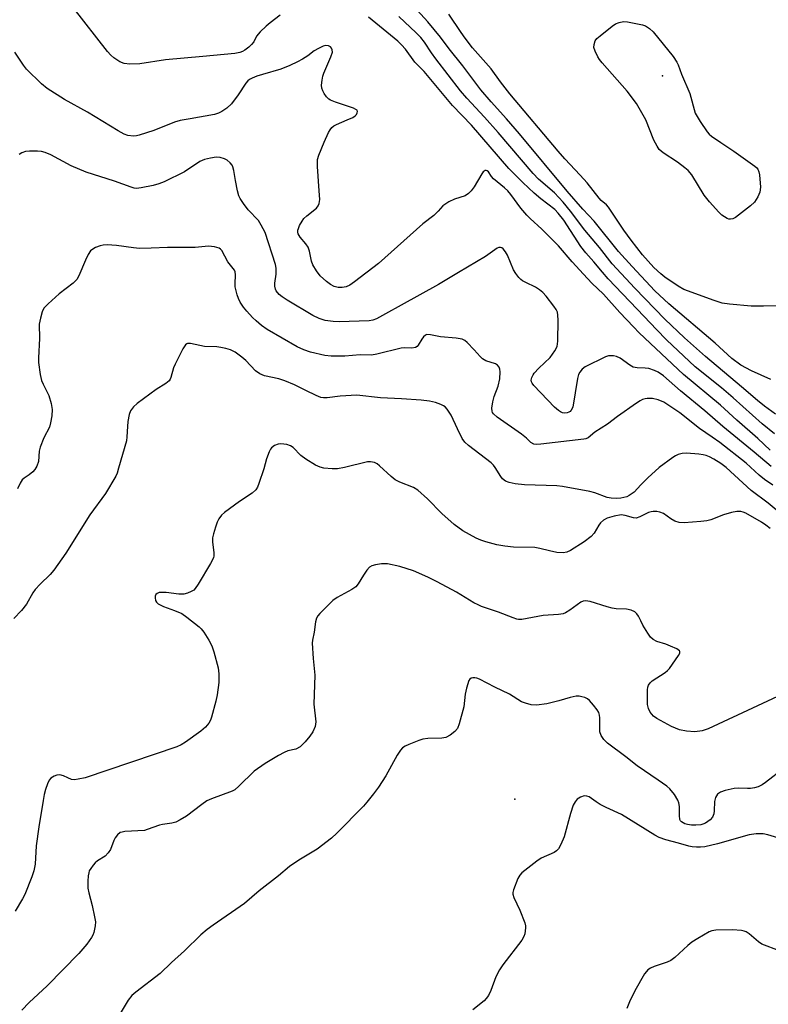
# Model space of a CAD drawing. Units: inches. Extents: x 1327760 to 1333760, y 501447 to 505448.
# Drawn here: x 1328431 to 1328642, y 502600 to 502877 of the extents above; entities that cross this region are included whole.
import ezdxf

# ---------------------------------------------------------------- set-up
doc = ezdxf.new("R2010")
doc.units = ezdxf.units.IN
doc.header["$MEASUREMENT"] = 0
doc.layers.add('ELEV-Spot Elevation', color=7, linetype='Continuous')
doc.layers.add('Undefined', color=1, linetype='Continuous')

msp = doc.modelspace()

# ---------------------------------------------------------------- linework, layer by layer
at = {"layer": 'ELEV-Spot Elevation'}
for p in [(1328612.5366, 502861.3647, 262.614), (1328570.7817, 502657.348, 239.275)]:
    msp.add_point(p, dxfattribs=at)
at = {"layer": 'Undefined'}
msp.add_line((1328479.181, 502849.312, 252), (1328478.6345, 502849.2155, 252), dxfattribs=at)
for points, elevation in [([(1328643.091, 502775.7005), (1328637.626, 502778.1715), (1328634.613, 502779.818), (1328632.0945, 502781.6395), (1328627.3795, 502786.0335), (1328614.261, 502797.1355), (1328610.3675, 502800.7905), (1328603.9325, 502807.5855), (1328600.1185, 502811.8605), (1328593.2, 502820.442), (1328590.03, 502823.7595), (1328585.581, 502828.8405), (1328572.1355, 502845.038), (1328568.4615, 502849.311), (1328564.1835, 502854.0455), (1328561.213, 502857.4975), (1328556.125, 502864.1985), (1328552.251, 502869.0505), (1328549.827, 502872.351), (1328546.2785, 502876.6815), (1328538.25, 502885.4395)], 258), ([(1328464.948, 502864.8355), (1328462.173, 502864.713), (1328460.587, 502864.8415), (1328459.3235, 502865.332), (1328457.62, 502866.444), (1328456.796, 502867.1955), (1328455.8505, 502868.247), (1328446.215, 502880.727)], 254), ([(1328644.9115, 502796.523), (1328641.0105, 502796.396), (1328637.48, 502796.3925), (1328631.3825, 502796.998), (1328629.365, 502797.3155), (1328627.086, 502798.0185), (1328618.5515, 502801.1215), (1328616.8735, 502802.0595), (1328613.1635, 502804.6505), (1328612.0235, 502805.5705), (1328610.094, 502807.3525), (1328606.8915, 502810.9535), (1328603.6595, 502815.0695), (1328601.6065, 502817.887), (1328597.2205, 502824.3485), (1328596.6515, 502824.9815), (1328595.1895, 502826.2505), (1328594.6075, 502826.8635), (1328591.195, 502831.18), (1328589.252, 502833.407), (1328584.9325, 502838.0245), (1328583.035, 502840.1775), (1328569.428, 502856.301), (1328566.7905, 502859.7555), (1328564.1545, 502863.4155), (1328558.917, 502869.3455), (1328556.8175, 502871.988), (1328555.6535, 502873.5885), (1328552.164, 502878.8405)], 260), ([(1328504.5945, 502878.4905), (1328501.7495, 502876.365), (1328500.6135, 502875.432), (1328498.9045, 502873.7725)], 254), ([(1328644.149, 502760.4305), (1328640.5985, 502763.2695), (1328632.435, 502770.5315), (1328629.1095, 502773.3925), (1328621.742, 502779.3195), (1328613.5975, 502786.9765), (1328610.7555, 502789.8165), (1328607.354, 502793.4815), (1328597.1655, 502804.156), (1328595.5185, 502806.011), (1328593.1535, 502808.9025), (1328590.8515, 502811.5225), (1328589.4335, 502813.3075), (1328584.638, 502820.6555), (1328583.083, 502822.7115), (1328582.0825, 502823.6645), (1328578.114, 502826.733), (1328576.245, 502828.334), (1328573.0725, 502831.346), (1328569.1725, 502835.2915), (1328558.558, 502847.454), (1328553.2125, 502853.0725), (1328545.2665, 502862.631), (1328542.607, 502865.2305), (1328539.9505, 502868.8925), (1328538.8765, 502870.181), (1328537.786, 502871.179), (1328529.5095, 502877.954)], 254), ([(1328644.355, 502765.9995), (1328641.258, 502768.2495), (1328639.272, 502769.83), (1328634.7995, 502773.7015), (1328624.593, 502782.1965), (1328618.7445, 502787.458), (1328613.176, 502792.7235), (1328604.6595, 502801.5405), (1328598.326, 502808.3375), (1328594.7255, 502813.0165), (1328590.6215, 502817.877), (1328586.5675, 502823.2285), (1328584.4835, 502825.7635), (1328581.969, 502828.4155), (1328577.5425, 502832.2675), (1328575.9585, 502833.8675), (1328566.119, 502845.4035), (1328562.242, 502849.7405), (1328557.267, 502855.0725), (1328555.495, 502857.2165), (1328548.5255, 502866.2135), (1328547.332, 502867.851), (1328545.292, 502870.898), (1328544.2715, 502872.206), (1328542.9295, 502873.5705), (1328538.098, 502878.1465)], 256), ([(1328498.9045, 502873.7725), (1328497.8685, 502872.547), (1328497.147, 502870.997), (1328496.5335, 502870.2065), (1328495.7075, 502869.459), (1328494.589, 502868.6085), (1328493.9375, 502868.2305), (1328493.229, 502867.965), (1328491.802, 502867.7285), (1328482.7715, 502866.831), (1328472.214, 502865.888), (1328464.948, 502864.8355)], 254), ([(1328478.6345, 502849.2155), (1328476.383, 502848.7905), (1328474.7805, 502848.377), (1328468.9335, 502845.984), (1328464.841, 502844.7035), (1328464.0145, 502844.5055), (1328463.197, 502844.413), (1328461.626, 502844.591), (1328460.6125, 502844.9505), (1328458.8855, 502845.859), (1328450.2305, 502851.1315), (1328443.7725, 502854.7685), (1328438.836, 502857.848), (1328437.2785, 502859.1855), (1328433.0405, 502863.286), (1328432.1415, 502864.448), (1328429.7025, 502868.123)], 252), ([(1328526.3195, 502851.6825), (1328525.979, 502851.9415), (1328525.248, 502852.2675), (1328520.2425, 502853.944), (1328518.7595, 502854.5695), (1328518.3195, 502854.85), (1328517.711, 502855.4505), (1328517.023, 502856.39), (1328516.5945, 502857.141), (1328516.3405, 502857.935), (1328516.2955, 502858.7685), (1328516.4035, 502860.1925), (1328516.6125, 502861.3135), (1328516.9135, 502862.1545), (1328518.9285, 502866.728), (1328519.3205, 502868.0695), (1328519.2575, 502868.785), (1328519.085, 502869.2045), (1328518.828, 502869.559), (1328518.2285, 502869.8875), (1328517.462, 502869.947), (1328516.684, 502869.761), (1328515.43, 502869.1475), (1328514.2275, 502868.41), (1328512.388, 502867.0535), (1328510.9365, 502866.1425), (1328509.441, 502865.3075), (1328507.278, 502864.297), (1328504.7985, 502863.2775), (1328499.6505, 502861.8205), (1328497.9955, 502861.2735), (1328496.647, 502860.7615), (1328495.899, 502860.366), (1328495.4505, 502860.006), (1328494.897, 502859.3685), (1328492.757, 502856.015), (1328490.8485, 502853.5005), (1328489.568, 502852.2985), (1328488.1305, 502851.3445), (1328487.163, 502850.8845), (1328486.105, 502850.543), (1328479.181, 502849.312)], 252), ([(1328523.516, 502848.959), (1328525.055, 502849.6535), (1328525.7455, 502850.1135), (1328526.099, 502850.505), (1328526.347, 502850.928), (1328526.452, 502851.3345), (1328526.3195, 502851.6825)], 252), ([(1328517.04, 502842.666), (1328518.255, 502845.455), (1328518.688, 502846.186), (1328519.198, 502846.7895), (1328519.785, 502847.2785), (1328520.523, 502847.698), (1328523.516, 502848.959)], 252), ([(1328534.355, 502794.2235), (1328531.7515, 502792.8235), (1328530.7315, 502792.484), (1328529.684, 502792.269), (1328521.2055, 502791.979), (1328519.5195, 502792.108), (1328517.291, 502792.4165), (1328515.626, 502792.9065), (1328513.7775, 502793.7885), (1328506.5765, 502798.111), (1328505.158, 502799.0435), (1328504.3265, 502799.734), (1328503.497, 502800.73), (1328503.271, 502801.2505), (1328503.0935, 502802.0905), (1328503.1175, 502802.9335), (1328503.47, 502805.446), (1328503.457, 502807.1055), (1328503.3065, 502808.1775), (1328500.34, 502817.1755), (1328499.2775, 502819.318), (1328498.487, 502820.5775), (1328495.5755, 502823.6255), (1328494.206, 502825.426), (1328493.269, 502826.8295), (1328492.9105, 502827.592), (1328492.5315, 502829.001), (1328491.963, 502831.901), (1328491.541, 502834.709), (1328491.27, 502835.761), (1328491.0195, 502836.231), (1328490.4835, 502836.855), (1328489.6305, 502837.587), (1328488.9205, 502838.029), (1328487.653, 502838.407), (1328486.577, 502838.4735), (1328484.8905, 502838.2145), (1328483.232, 502837.807), (1328481.9535, 502837.2125), (1328477.624, 502834.327), (1328471.837, 502831.4735), (1328470.3435, 502830.927), (1328468.7065, 502830.507), (1328465.3605, 502829.774), (1328464.05, 502829.6695), (1328463.3475, 502829.748), (1328462.4985, 502829.9755), (1328457.8105, 502831.6615), (1328449.869, 502834.1875), (1328445.5855, 502836.0315), (1328439.89, 502839.107), (1328438.3095, 502839.812), (1328437.2145, 502840.069), (1328436.094, 502840.1925), (1328433.859, 502840.1755), (1328432.739, 502840.04), (1328431.6665, 502839.706), (1328430.952, 502839.25)], 250), ([(1328515.617, 502828.965), (1328515.169, 502835.789), (1328515.159, 502837.767), (1328515.475, 502839.0115), (1328517.04, 502842.666)], 252), ([(1328642.921, 502755.7915), (1328639.3835, 502759.15), (1328633.487, 502764.3095), (1328628.876, 502768.466), (1328618.408, 502777.1685), (1328605.9095, 502788.9525), (1328604.2705, 502790.587), (1328600.501, 502794.61), (1328595.838, 502799.7795), (1328592.59, 502802.932), (1328590.174, 502805.4485), (1328587.02, 502808.919), (1328583.1475, 502813.438), (1328578.4305, 502818.172), (1328575.1515, 502821.1605), (1328574.189, 502822.1285), (1328572.5225, 502824.073), (1328569.6685, 502827.919), (1328568.834, 502828.934), (1328567.9375, 502829.8045), (1328564.821, 502832.375), (1328564.255, 502833.018), (1328563.359, 502834.3065), (1328563.0425, 502834.6175), (1328562.775, 502834.747), (1328562.4475, 502834.726), (1328561.9035, 502834.32), (1328561.465, 502833.715), (1328559.2985, 502830.1135), (1328558.4615, 502828.976), (1328557.7115, 502828.1685), (1328556.7815, 502827.6015), (1328553.78, 502826.605), (1328552.218, 502825.824), (1328550.5175, 502824.703), (1328549.172, 502823.265)], 252), ([(1328515.5855, 502825.349), (1328515.7535, 502826.526), (1328515.617, 502828.965)], 252), ([(1328510.0875, 502819.197), (1328510.7775, 502820.423), (1328511.2955, 502821.1215), (1328512.122, 502821.923), (1328514.808, 502824.105), (1328515.31, 502824.7365), (1328515.5855, 502825.349)], 252), ([(1328549.172, 502823.265), (1328547.9415, 502821.982), (1328544.894, 502819.611), (1328532.3865, 502808.423), (1328525.534, 502803.301)], 252), ([(1328525.534, 502803.301), (1328524.228, 502802.382), (1328523.1855, 502801.8765), (1328522.06, 502801.664), (1328520.9225, 502801.699), (1328519.831, 502802.0155), (1328518.8105, 502802.5305), (1328517.6595, 502803.4315), (1328515.917, 502805.0085), (1328514.833, 502806.3625), (1328513.825, 502808.108), (1328513.477, 502809.171), (1328512.906, 502811.924), (1328512.459, 502813.1115), (1328511.8305, 502814.0035), (1328510.2055, 502815.921), (1328509.6585, 502816.8225), (1328509.5495, 502817.3135), (1328509.583, 502817.8345), (1328509.724, 502818.3625), (1328510.0875, 502819.197)], 252), ([(1328565.0315, 502770.9375), (1328566.1265, 502773.9125), (1328566.596, 502775.902), (1328566.7205, 502777.866), (1328566.594, 502778.707), (1328566.388, 502779.203), (1328565.9025, 502779.822), (1328565.4035, 502780.1325), (1328562.682, 502781.011), (1328561.6645, 502781.612), (1328561.0515, 502782.2055), (1328559.336, 502784.151), (1328557.3345, 502786.197), (1328556.697, 502786.7365), (1328555.9735, 502787.126), (1328554.247, 502787.438), (1328549.805, 502787.7435), (1328547.042, 502788.319), (1328546.01, 502788.394), (1328545.567, 502788.2585), (1328545.021, 502787.82), (1328544.5495, 502787.139), (1328543.572, 502785.407), (1328543.2365, 502785.0095), (1328542.8115, 502784.742), (1328541.729, 502784.57), (1328539.5525, 502784.6605), (1328538.704, 502784.587), (1328531.8405, 502782.886), (1328530.404, 502782.6265), (1328527.1265, 502782.7005), (1328522.837, 502782.3735), (1328518.9515, 502782.3125), (1328517.2005, 502782.561), (1328513.153, 502783.428), (1328511.2315, 502784.0765), (1328509.377, 502784.9455), (1328500.955, 502789.811), (1328499.3655, 502790.962), (1328497.857, 502792.259), (1328496.8185, 502793.2455), (1328495.2145, 502794.9905), (1328494.2855, 502796.131), (1328493.337, 502797.575), (1328492.812, 502798.57), (1328492.419, 502799.638), (1328491.8935, 502801.8765), (1328491.856, 502802.726), (1328491.9655, 502805.2985), (1328491.8715, 502806.121), (1328491.7005, 502806.6145), (1328489.856, 502808.93), (1328488.095, 502812.113), (1328487.7675, 502812.5165), (1328487.361, 502812.819), (1328486.07, 502813.2065), (1328484.3815, 502813.372), (1328480.6425, 502813.0035), (1328472.836, 502812.953), (1328468.1855, 502812.7535), (1328464.9345, 502812.731), (1328463.1935, 502812.845), (1328458.3945, 502813.568), (1328455.775, 502813.7405), (1328454.628, 502813.686), (1328453.794, 502813.4735), (1328452.447, 502812.9385), (1328451.6935, 502812.539), (1328451.059, 502811.9995), (1328450.427, 502811.025), (1328449.6255, 502809.4145), (1328447.793, 502804.978), (1328447.2225, 502803.961), (1328446.193, 502802.963), (1328442.238, 502799.8945), (1328439.134, 502797.106), (1328437.92, 502795.8365), (1328437.4015, 502794.8065), (1328436.914, 502793.086), (1328436.584, 502791.3275), (1328436.696, 502787.2795), (1328436.4, 502781.8985), (1328436.4175, 502780.5145), (1328436.8875, 502777.143), (1328437.26, 502775.4795), (1328437.6975, 502774.3985), (1328439.267, 502771.2565), (1328439.951, 502769.011), (1328440.2625, 502767.2945), (1328440.1245, 502765.534), (1328439.7785, 502763.481), (1328439.4745, 502762.346), (1328437.868, 502759.2875), (1328436.8485, 502756.649), (1328436.6005, 502755.5425), (1328436.3885, 502752.591), (1328435.9345, 502751.281), (1328435.3805, 502750.324), (1328434.8285, 502749.717), (1328433.7675, 502748.826), (1328432.3405, 502747.889), (1328431.7665, 502747.4115), (1328431.1685, 502746.5325), (1328430.4785, 502744.9115)], 248), ([(1328577.6245, 502778.9215), (1328580.806, 502781.982), (1328582.1345, 502783.8365), (1328582.7525, 502785.0825), (1328582.945, 502786.5135), (1328583.0315, 502792.4605), (1328583.0025, 502793.929), (1328582.8495, 502794.7655), (1328582.4825, 502795.522), (1328581.823, 502796.475), (1328579.674, 502799.274), (1328578.6925, 502800.334), (1328577.824, 502801.0515), (1328576.6695, 502801.8275), (1328573.934, 502803.0655), (1328572.9665, 502803.6005), (1328572.527, 502803.922), (1328571.9365, 502804.5305), (1328571.0785, 502805.6845), (1328570.476, 502806.668), (1328568.7625, 502810.822), (1328568.2115, 502811.8035), (1328567.5625, 502812.6345), (1328567.176, 502812.902), (1328566.75, 502812.9915), (1328566.2935, 502812.9465), (1328565.8195, 502812.775), (1328562.498, 502810.415), (1328554.8895, 502805.9545), (1328551.649, 502803.9645)], 250), ([(1328551.649, 502803.9645), (1328549.233, 502802.5265), (1328538.7515, 502796.7475), (1328534.355, 502794.2235)], 250), ([(1328554.6135, 502761.8235), (1328552.811, 502765.6895), (1328551.7185, 502767.414), (1328551.1305, 502768.03), (1328550.689, 502768.3285), (1328549.9585, 502768.6905), (1328548.4075, 502769.28), (1328546.7015, 502769.6635), (1328544.3405, 502769.9445), (1328538.866, 502770.332), (1328532.878, 502770.586), (1328526.229, 502771.2975), (1328521.5675, 502771.0365), (1328517.894, 502770.595), (1328516.7955, 502770.586), (1328516.0485, 502770.6925), (1328514.7605, 502771.194), (1328511.851, 502772.6905), (1328508.623, 502774.2235), (1328505.8885, 502775.3675), (1328504.208, 502775.927), (1328500.151, 502776.779), (1328498.818, 502777.319), (1328497.6765, 502778.159), (1328494.878, 502781.0635), (1328493.8175, 502782.0495), (1328491.8765, 502783.4455), (1328490.589, 502784.131), (1328489.249, 502784.523), (1328487.874, 502784.81), (1328486.7315, 502784.933), (1328483.194, 502785.064), (1328479.257, 502785.915), (1328478.4865, 502785.9085), (1328478.2625, 502785.836), (1328477.877, 502785.5395), (1328477.1155, 502784.3645), (1328474.941, 502780.088), (1328474.5255, 502779.0085), (1328473.7665, 502776.303), (1328473.542, 502775.8055), (1328473.2265, 502775.363), (1328472.355, 502774.636), (1328469.5665, 502772.9055), (1328464.27, 502769.006), (1328463.171, 502768.0375), (1328462.3535, 502766.925), (1328461.968, 502765.8785), (1328461.6155, 502763.8945), (1328461.4735, 502762.457), (1328461.3515, 502759.5775), (1328461.2075, 502758.4335), (1328459.008, 502750.7315), (1328458.544, 502749.327), (1328458.1785, 502748.5165), (1328455.318, 502743.606), (1328450.871, 502737.5485), (1328444.112, 502726.7885), (1328440.742, 502722.006), (1328439.6445, 502720.732), (1328436.8375, 502718.041), (1328435.421, 502716.5095), (1328434.805, 502715.5835), (1328432.987, 502712.3975), (1328431.633, 502710.6325), (1328429.386, 502708.287)], 246), ([(1328643.193, 502751.2405), (1328638.3775, 502755.286), (1328629.565, 502762.505), (1328624.475, 502766.8945), (1328617.589, 502772.5135), (1328612.7955, 502776.8095), (1328611.3025, 502777.8535), (1328610.282, 502778.3205), (1328608.6795, 502778.835), (1328607.591, 502778.963), (1328605.3925, 502779.0145), (1328604.171, 502779.258), (1328603.2325, 502779.759), (1328600.547, 502781.8065), (1328599.525, 502782.2425), (1328598.6785, 502782.3955), (1328597.82, 502782.4445), (1328597.256, 502782.3955), (1328596.438, 502782.1505), (1328590.6405, 502779.297), (1328589.789, 502778.625), (1328589.1485, 502777.8285), (1328588.7955, 502777.1215), (1328588.512, 502775.9985), (1328587.207, 502767.967)], 250), ([(1328587.207, 502767.967), (1328586.759, 502767.093), (1328586.4395, 502766.753), (1328586.043, 502766.5065), (1328585.577, 502766.3605), (1328584.8385, 502766.284), (1328584.316, 502766.3505), (1328583.744, 502766.597), (1328583.133, 502767.0155), (1328582.0615, 502767.9715), (1328576.183, 502774.0555), (1328575.68, 502774.738), (1328575.5195, 502775.125), (1328575.4765, 502775.5245), (1328575.6285, 502776.2985), (1328575.9605, 502777.0595), (1328576.2705, 502777.5285), (1328577.6245, 502778.9215)], 250), ([(1328593.438, 502760.845), (1328591.53, 502759.3225), (1328590.9025, 502759.042), (1328590.341, 502758.902), (1328578.154, 502757.489), (1328576.9805, 502757.409), (1328576.15, 502757.505), (1328575.2905, 502757.9825), (1328574.078, 502759.1845), (1328572.6815, 502760.2915), (1328565.854, 502765.13), (1328564.767, 502766.0645), (1328564.517, 502766.4345), (1328564.38, 502766.8505), (1328564.346, 502767.673), (1328564.5865, 502769.4105), (1328565.0315, 502770.9375)], 248), ([(1328643.641, 502745.968), (1328641.274, 502747.555), (1328639.813, 502748.7405), (1328636.1415, 502752.123), (1328628.634, 502757.947), (1328626.549, 502759.4905), (1328622.9815, 502761.891), (1328617.351, 502766.3475), (1328612.838, 502769.394), (1328611.2865, 502770.0495), (1328609.654, 502770.4305), (1328608.214, 502770.423), (1328607.65, 502770.3295), (1328606.8885, 502770.0735), (1328606.159, 502769.7165), (1328605.161, 502769.0835), (1328599.8355, 502765.3275), (1328596.959, 502763.16), (1328593.438, 502760.845)], 248), ([(1328606.396, 502746.033), (1328604.4585, 502743.946), (1328603.127, 502742.991), (1328602.433, 502742.688), (1328600.7295, 502742.28), (1328599.3975, 502742.16), (1328598.0025, 502742.2435), (1328596.905, 502742.424), (1328593.42, 502743.7725), (1328592.023, 502744.1455), (1328584.2955, 502745.5795), (1328582.6915, 502745.721), (1328573.582, 502746.0325), (1328570.9415, 502746.325), (1328569.217, 502746.6485), (1328568.216, 502747.1005), (1328567.3735, 502747.7695), (1328566.901, 502748.3975), (1328565.291, 502750.9535), (1328564.777, 502751.6085), (1328564.186, 502752.199), (1328557.7525, 502757.112), (1328556.665, 502758.0845), (1328555.9415, 502759.132), (1328554.6135, 502761.8235)], 246), ([(1328580.619, 502727.3875), (1328577.906, 502728.0755), (1328576.493, 502728.3195), (1328570.405, 502728.4205), (1328567.9775, 502728.6905), (1328565.773, 502729.121), (1328562.616, 502729.9675), (1328561.2005, 502730.406), (1328559.8915, 502730.9825), (1328556.139, 502733.0275), (1328553.6785, 502734.863), (1328550.2545, 502737.9505), (1328546.2175, 502742.132), (1328543.4045, 502744.525), (1328542.1885, 502745.267), (1328538.37, 502746.778), (1328537.0755, 502747.416), (1328535.9205, 502748.3385), (1328532.645, 502751.4165), (1328531.935, 502751.9415), (1328531.1705, 502752.3065), (1328530.086, 502752.5575), (1328529.2485, 502752.5045), (1328522.7565, 502750.944), (1328520.748, 502750.5855), (1328519.2795, 502750.5605), (1328516.924, 502750.776), (1328515.844, 502751.0445), (1328514.5715, 502751.5435), (1328511.8225, 502753.2305), (1328510.4035, 502754.266), (1328508.218, 502756.5615), (1328507.5105, 502757.069), (1328506.4685, 502757.403), (1328504.802, 502757.6015), (1328503.994, 502757.512), (1328502.999, 502757.118), (1328502.153, 502756.502), (1328501.831, 502756.0625), (1328501.4525, 502755.3055), (1328500.7385, 502753.41), (1328499.9715, 502750.5935), (1328498.5745, 502746.413), (1328498.1525, 502745.3345), (1328497.731, 502744.608), (1328496.6895, 502743.6925), (1328493.0785, 502741.312), (1328488.8605, 502738.254), (1328488.006, 502737.4965), (1328487.27, 502736.479), (1328486.814, 502735.4785), (1328486.3465, 502734.1315), (1328485.7445, 502732.2275), (1328485.497, 502731.1285), (1328485.4745, 502729.998), (1328485.908, 502726.829), (1328485.8875, 502725.99), (1328485.7645, 502725.445), (1328484.972, 502723.8775), (1328481.4165, 502717.9675), (1328480.5895, 502716.7485), (1328480.192, 502716.3425), (1328479.4955, 502715.914), (1328478.4515, 502715.4985), (1328477.362, 502715.2115), (1328475.998, 502715.1895), (1328472.3885, 502715.639), (1328471.0035, 502715.7035), (1328470.4845, 502715.6315), (1328469.8475, 502715.351), (1328469.521, 502715.0625), (1328469.323, 502714.6715), (1328469.277, 502714.186), (1328469.416, 502713.427), (1328469.646, 502712.9705), (1328470.192, 502712.4685), (1328471.621, 502711.739), (1328474.774, 502710.633), (1328476.839, 502709.7205), (1328478.27, 502708.727), (1328481.7055, 502706.012), (1328482.3255, 502705.409), (1328483.026, 502704.467), (1328484.4255, 502702.1895), (1328485.2665, 502700.627), (1328485.835, 502698.9685), (1328487.08, 502694.4405), (1328487.255, 502692.763), (1328487.2775, 502690.2425), (1328486.838, 502686.752), (1328486.473, 502685.029), (1328485.1875, 502680.4905), (1328484.8855, 502679.67), (1328484.422, 502678.8415)], 244), ([(1328647.321, 502736.7575), (1328642.3495, 502740.903), (1328637.541, 502744.429), (1328630.491, 502750.9675), (1328628.983, 502752.0695), (1328627.028, 502753.2655), (1328625.8015, 502753.8895), (1328624.8045, 502754.2935), (1328623.9725, 502754.506), (1328622.7935, 502754.681), (1328619.223, 502755.005), (1328618.069, 502754.869), (1328616.949, 502754.564), (1328616.153, 502754.218), (1328615.4045, 502753.756), (1328611.5795, 502750.966), (1328608.375, 502748.031), (1328606.396, 502746.033)], 246), ([(1328608.5675, 502738.2285), (1328606.136, 502736.995), (1328605.0855, 502736.659), (1328604.3045, 502736.683), (1328601.9535, 502737.3955), (1328600.8745, 502737.534), (1328598.8545, 502737.198), (1328596.867, 502736.638), (1328595.8555, 502736.0815), (1328594.9965, 502735.3205), (1328594.507, 502734.624), (1328593.2205, 502732.419), (1328592.337, 502731.4385), (1328590.3515, 502729.996), (1328586.526, 502727.469), (1328585.5315, 502727.0245), (1328584.438, 502726.8325), (1328582.664, 502726.9445), (1328580.619, 502727.3875)], 244), ([(1328642.8535, 502733.679), (1328641.6655, 502734.676), (1328640.393, 502735.5445), (1328636.042, 502738.005), (1328635.2475, 502738.3455), (1328634.5975, 502738.499), (1328633.4315, 502738.488), (1328631.972, 502738.2325), (1328629.7405, 502737.546), (1328626.1285, 502736.203), (1328625.0285, 502735.91), (1328623.2815, 502735.6935), (1328618.5835, 502735.306), (1328617.24, 502735.408), (1328616.021, 502735.7785), (1328614.886, 502736.429), (1328612.755, 502737.915), (1328611.7445, 502738.366), (1328610.9315, 502738.4925), (1328609.822, 502738.507), (1328609.276, 502738.4445), (1328608.5675, 502738.2285)], 244), ([(1328606.3615, 502707.629), (1328605.685, 502709.014), (1328605.238, 502709.68), (1328604.6425, 502710.185), (1328603.671, 502710.6435), (1328602.316, 502710.9515), (1328599.4175, 502711.0645), (1328598.2735, 502711.205), (1328596.8675, 502711.5845), (1328592.1205, 502713.109), (1328590.771, 502713.329), (1328590.093, 502713.2365), (1328589.413, 502712.935), (1328586.324, 502710.642), (1328585.1475, 502709.93), (1328584.4195, 502709.6365), (1328583.1665, 502709.4165), (1328578.8625, 502709.1445), (1328572.7515, 502708.091), (1328571.891, 502708.0615), (1328571.427, 502708.131), (1328570.325, 502708.4815), (1328566.2385, 502710.1405), (1328561.4175, 502711.761), (1328560.4815, 502712.1465), (1328559.292, 502712.782), (1328554.357, 502715.7805), (1328548.902, 502718.6735), (1328546.2705, 502719.994), (1328542.212, 502721.7515), (1328538.355, 502723.039), (1328534.9065, 502723.7105), (1328534.038, 502723.782), (1328533.199, 502723.738), (1328531.5295, 502723.4855), (1328530.472, 502723.207), (1328529.7855, 502722.817), (1328529.0475, 502721.9855), (1328528.078, 502720.54), (1328526.6385, 502718.1515), (1328525.97, 502717.306), (1328524.8005, 502716.478), (1328520.6685, 502714.237), (1328519.476, 502713.4435), (1328515.747, 502709.751), (1328515.2015, 502709.0935), (1328514.814, 502708.3785), (1328514.569, 502707.3425), (1328514.178, 502704.452), (1328513.6755, 502702.1905), (1328513.605, 502701.3415), (1328513.8615, 502697.058), (1328514.341, 502692.3685), (1328514.1195, 502684.177), (1328514.625, 502679.1515), (1328514.4565, 502677.897), (1328513.802, 502676.341), (1328512.9435, 502675.141), (1328511.619, 502673.533), (1328510.83, 502672.6555), (1328510.1915, 502672.1055), (1328509.0105, 502671.506), (1328506.77, 502670.9545), (1328505.6835, 502670.5565), (1328504.1295, 502669.7175), (1328500.3235, 502667.4555), (1328497.2815, 502665.252), (1328492.9705, 502661.027)], 242), ([(1328614.4945, 502694.269), (1328617.0495, 502697.9095), (1328617.377, 502698.594), (1328617.402, 502698.997), (1328617.321, 502699.166), (1328616.5825, 502699.73), (1328614.786, 502700.5685), (1328613.444, 502701.1015), (1328610.859, 502701.871), (1328609.8555, 502702.376), (1328609.106, 502703.108), (1328608.325, 502704.193), (1328606.9755, 502706.4045), (1328606.3615, 502707.629)], 242), ([(1328625.386, 502677.1815), (1328623.6835, 502676.648), (1328621.615, 502676.38), (1328619.2875, 502676.585), (1328617.299, 502676.958), (1328615.0155, 502677.829), (1328610.867, 502680.124), (1328609.929, 502680.809), (1328609.032, 502681.9545), (1328608.505, 502682.9865), (1328608.305, 502684.0645), (1328608.2775, 502688.2205), (1328608.3875, 502688.992), (1328608.5825, 502689.4965), (1328609.025, 502690.183), (1328609.619, 502690.744), (1328613.2195, 502693.0855), (1328613.906, 502693.6445), (1328614.4945, 502694.269)], 242), ([(1328639.51, 502660.876), (1328638.4905, 502660.568), (1328637.315, 502660.389), (1328636.4545, 502660.366), (1328633.9085, 502660.4985), (1328632.7625, 502660.413), (1328630.1545, 502659.817), (1328628.8615, 502659.3205), (1328628.0595, 502658.757), (1328627.699, 502658.321), (1328627.425, 502657.8235), (1328627.1705, 502656.728), (1328627.07, 502654.1115), (1328626.959, 502653.2665), (1328626.5625, 502652.319), (1328625.9155, 502651.5325), (1328624.6185, 502650.6215), (1328623.8855, 502650.304), (1328623.342, 502650.172), (1328621.886, 502650.04), (1328620.7085, 502650.042), (1328619.583, 502650.1995), (1328618.7905, 502650.441), (1328617.8865, 502650.963), (1328617.616, 502651.265), (1328617.4105, 502651.678), (1328617.255, 502652.7695), (1328617.338, 502654.539), (1328617.293, 502655.275), (1328617.09, 502656.355), (1328616.8315, 502657.129), (1328615.907, 502658.639), (1328614.594, 502660.251), (1328613.6955, 502661.0165), (1328611.295, 502662.767), (1328605.355, 502666.813), (1328602.131, 502669.334), (1328596.986, 502673.188), (1328595.9275, 502674.1595), (1328595.213, 502675.334), (1328594.8525, 502676.3705), (1328594.7675, 502677.209), (1328594.786, 502680.3205), (1328594.694, 502681.0915), (1328594.4955, 502681.825), (1328594.0995, 502682.5445), (1328593.0635, 502683.8885), (1328591.9365, 502685.1605), (1328591.303, 502685.685), (1328590.5625, 502686.035), (1328589.762, 502686.2685), (1328588.9395, 502686.4035), (1328588.114, 502686.3815), (1328586.4675, 502686.042), (1328583.255, 502685.1085), (1328579.8595, 502684.295), (1328576.8995, 502683.8905), (1328575.47, 502683.9985), (1328573.8085, 502684.417), (1328572.7455, 502684.813), (1328569.312, 502686.9895), (1328565.131, 502689.0065), (1328560.8845, 502691.2185), (1328560.063, 502691.522), (1328559.514, 502691.6155), (1328558.981, 502691.619), (1328558.5005, 502691.515), (1328558.1285, 502691.2515), (1328557.864, 502690.8375), (1328557.1665, 502688.686), (1328556.799, 502686.977), (1328556.3965, 502683.455), (1328555.1115, 502678.6295), (1328554.603, 502677.29), (1328553.9085, 502676.4395), (1328552.5655, 502675.4015), (1328551.3405, 502674.744), (1328550.1925, 502674.546), (1328546.2885, 502674.4435), (1328544.811, 502674.2915), (1328543.6815, 502673.9425), (1328540.911, 502672.807), (1328539.8385, 502672.3055), (1328539.119, 502671.8325), (1328538.568, 502671.222), (1328537.6455, 502669.7945), (1328534.428, 502663.9905), (1328532.3205, 502660.773), (1328530.9185, 502658.866), (1328529.097, 502656.5325), (1328528.1225, 502655.4125), (1328520.621, 502647.733), (1328519.039, 502646.397), (1328515.054, 502643.2895), (1328509.838, 502640.1645), (1328507.2545, 502638.388), (1328504.129, 502635.7855), (1328498.6885, 502631.464), (1328494.5535, 502627.942), (1328485.6765, 502621.826), (1328484, 502620.5805), (1328482.173, 502619.078), (1328477.6225, 502614.552), (1328473.9025, 502611.287), (1328470.7005, 502608.234), (1328463.848, 502602.9075), (1328462.7185, 502601.9385), (1328461.69, 502600.623), (1328459.197, 502596.408)], 240), ([(1328659.8025, 502691.5345), (1328658.9555, 502690.855), (1328658.0975, 502690.522), (1328654.855, 502690.597), (1328654.019, 502690.473), (1328653.1975, 502690.184), (1328625.386, 502677.1815)], 242), ([(1328667.316, 502681.953), (1328666.749, 502681.9105), (1328666.071, 502681.555), (1328665.1955, 502680.8565), (1328664.009, 502679.627), (1328663.3815, 502679.2425), (1328662.4, 502678.975), (1328660.2355, 502678.954), (1328659.4405, 502678.8335), (1328658.3945, 502678.5055), (1328657.52, 502678.0295), (1328656.766, 502677.2835), (1328654.3085, 502674.3005), (1328646.891, 502666.229), (1328641.5195, 502662.0565), (1328640.5815, 502661.4305), (1328639.51, 502660.876)], 240), ([(1328484.422, 502678.8415), (1328483.48, 502677.671), (1328482.172, 502676.5645), (1328477.9215, 502673.478), (1328476.6995, 502672.7305), (1328475.4115, 502672.1145), (1328449.5355, 502663.38), (1328447.6215, 502662.9685), (1328446.5315, 502662.8465), (1328445.7465, 502662.92), (1328444.683, 502663.3475)], 244), ([(1328444.683, 502663.3475), (1328443.4685, 502663.9285), (1328442.3825, 502664.1985), (1328441.5805, 502664.1535), (1328440.8255, 502663.8685), (1328439.904, 502663.291), (1328439.3715, 502662.703), (1328438.917, 502661.71), (1328438.403, 502660.0925), (1328438.0285, 502658.7265), (1328437.671, 502656.963), (1328436.502, 502649.585), (1328435.7655, 502644.1875), (1328435.403, 502639.024), (1328435.056, 502637.1195), (1328434.4765, 502635.416), (1328432.513, 502630.5065), (1328431.849, 502629.234), (1328429.826, 502625.772)], 244), ([(1328492.9705, 502661.027), (1328491.806, 502660.039), (1328491.0555, 502659.6045), (1328485.256, 502657.4485), (1328483.9175, 502656.857), (1328482.4985, 502655.897), (1328478.1405, 502652.534), (1328476.415, 502651.536), (1328475.131, 502650.926), (1328474.037, 502650.5945), (1328471.4255, 502650.191), (1328470.5695, 502649.9905), (1328467.067, 502648.765), (1328466.277, 502648.556), (1328460.791, 502648.232), (1328459.9685, 502648.1005), (1328459.4655, 502647.923), (1328458.6565, 502647.2845), (1328458.001, 502646.4385), (1328457.6495, 502645.7245), (1328456.7035, 502643.1885), (1328456.056, 502642.1985), (1328455.246, 502641.3355)], 242), ([(1328645.004, 502646.436), (1328642.268, 502647.3415), (1328640.876, 502647.611), (1328638.919, 502647.579), (1328636.9735, 502647.347), (1328628.043, 502644.7425), (1328624.411, 502643.915), (1328623.261, 502643.793), (1328622.0815, 502643.7875), (1328620.9075, 502643.8745), (1328619.9355, 502644.0715), (1328616.975, 502644.9435), (1328613.398, 502645.8715), (1328611.572, 502646.5495), (1328610.329, 502647.2395), (1328600.964, 502653.0515), (1328596.638, 502655.023), (1328594.911, 502655.893), (1328593.73, 502656.605), (1328592.4535, 502657.5965), (1328591.8, 502658.005), (1328591.13, 502658.249), (1328590.41, 502658.2835), (1328589.375, 502657.9345), (1328588.443, 502657.3225), (1328587.8905, 502656.658), (1328587.304, 502655.6345), (1328586.515, 502653.3685), (1328584.715, 502646.7725), (1328583.8275, 502644.589), (1328583.1345, 502643.336), (1328582.56, 502642.779), (1328581.876, 502642.349), (1328578.257, 502640.6785), (1328577.0315, 502639.8715), (1328572.832, 502636.5985), (1328572.238, 502635.9705), (1328571.679, 502635.001), (1328570.399, 502631.817), (1328570.218, 502631.0205), (1328570.2225, 502630.5425), (1328570.518, 502629.6195), (1328572.2135, 502626.0585), (1328573.5995, 502622.504), (1328573.801, 502621.6665), (1328573.8385, 502621.1025), (1328573.652, 502619.408), (1328573.3705, 502618.609), (1328572.7565, 502617.62), (1328567.404, 502610.597), (1328566.4555, 502609.203), (1328565.447, 502607.264), (1328564.041, 502603.381), (1328563.348, 502601.9465), (1328562.7545, 502601.114), (1328562.1755, 502600.5145), (1328558.9595, 502597.9795)], 238), ([(1328455.246, 502641.3355), (1328453.0385, 502639.966), (1328452.368, 502639.4335), (1328451.8035, 502638.7915), (1328451.14, 502637.8555), (1328450.731, 502637.1115), (1328450.5475, 502636.5745), (1328450.4075, 502635.707), (1328450.313, 502634.217), (1328450.343, 502632.24), (1328450.5965, 502630.9535), (1328451.558, 502627.3335), (1328452.2255, 502624.2025), (1328452.4375, 502622.775), (1328452.397, 502621.6695), (1328452.0195, 502619.779), (1328451.7355, 502619.017), (1328451.352, 502618.3105), (1328450.0535, 502616.4985), (1328447.739, 502613.8335), (1328438.7905, 502604.755), (1328433.717, 502599.9805), (1328431.6785, 502597.882)], 242), ([(1328644.716, 502614.8975), (1328641.299, 502616.155), (1328640.5635, 502616.4975), (1328639.6355, 502617.1465), (1328637.001, 502619.3675), (1328636.0715, 502619.951), (1328635.5775, 502620.1605), (1328634.759, 502620.347), (1328632.208, 502620.475), (1328627.5675, 502620.408), (1328626.4565, 502620.2275), (1328625.6715, 502619.9315), (1328622.4325, 502618.092), (1328620.7435, 502617.0145), (1328619.6365, 502616.085), (1328616.0135, 502612.735), (1328614.8755, 502611.8735), (1328613.798, 502611.3995), (1328610.1005, 502610.173), (1328609.071, 502609.661), (1328608.3675, 502609.1885), (1328607.966, 502608.801), (1328607.461, 502608.1165), (1328604.696, 502603.337), (1328603.179, 502600.191), (1328602.465, 502598.3095)], 236)]:
    msp.add_lwpolyline(points, dxfattribs=dict(at, elevation=elevation))
at = {"layer": 'Undefined', "elevation": 262}
msp.add_lwpolyline([(1328631.6855, 502820.956), (1328631.2275, 502821.0035), (1328630.7075, 502821.187), (1328629.2455, 502822.1385), (1328628.3805, 502822.9635), (1328625.7975, 502825.893), (1328624.293, 502827.7395), (1328620.7615, 502833.4355), (1328619.724, 502834.6935), (1328618.8395, 502835.45), (1328616.73, 502837.0275), (1328612.651, 502839.6825), (1328611.588, 502840.6305), (1328610.9695, 502841.549), (1328610.0555, 502843.2905), (1328607.825, 502848.977), (1328605.186, 502853.5685), (1328602.5155, 502857.101), (1328595.448, 502865.0895), (1328594.709, 502866.001), (1328594.2305, 502866.7385), (1328593.4505, 502868.3165), (1328593.141, 502869.403), (1328593.1875, 502870.22), (1328593.526, 502871.266), (1328594.008, 502871.9345), (1328594.859, 502872.697), (1328598.3025, 502875.3825), (1328599.25, 502876.0335), (1328600.2235, 502876.4655), (1328601.4925, 502876.722), (1328602.6255, 502876.643), (1328605.478, 502876.1095), (1328606.88, 502875.778), (1328607.658, 502875.4725), (1328608.8, 502874.745), (1328609.847, 502873.8395), (1328615.462, 502866.8765), (1328616.5745, 502865.2305), (1328616.8925, 502864.521), (1328617.8135, 502861.8535), (1328620.209, 502856.397), (1328621.7075, 502850.8625), (1328623.1005, 502848.546), (1328625.0955, 502845.5895), (1328625.664, 502844.9215), (1328626.3125, 502844.3645), (1328628.934, 502842.566), (1328632.6315, 502840.197), (1328638.5185, 502835.9465), (1328639.0775, 502835.4315), (1328639.366, 502835.0465), (1328639.671, 502834.3235), (1328639.839, 502833.492), (1328640.1645, 502830.0295), (1328639.9655, 502828.5815), (1328639.3965, 502827.2365), (1328638.4345, 502825.772), (1328637.3545, 502824.767), (1328633.122, 502821.4495), (1328632.3685, 502821.0645)], close=True, dxfattribs=at)

doc.saveas('drawing.dxf')
